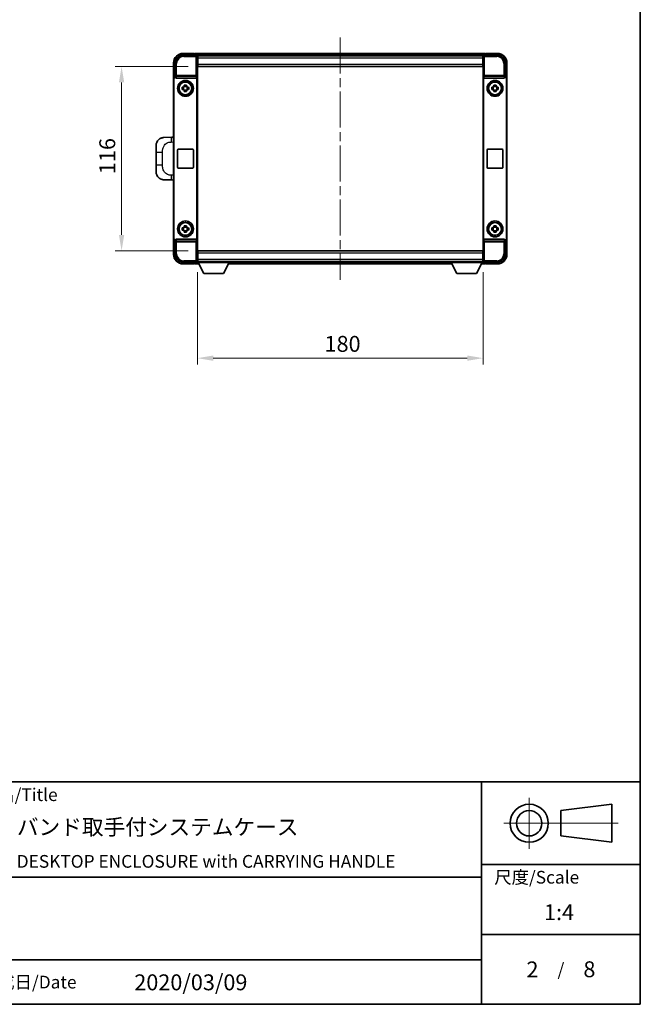
# Model space of a CAD drawing. Units: millimetres. Extents: x 0 to 8672, y 0 to 1124.
# Drawn here: x 2747 to 3138, y 0 to 620 of the extents above; entities that cross this region are included whole.
import ezdxf
from ezdxf.enums import TextEntityAlignment as Align

# ---------------------------------------------------------------- set-up
doc = ezdxf.new("R2010")
doc.units = ezdxf.units.MM
doc.header["$LTSCALE"] = 4
doc.linetypes.add('CHAIN', pattern=[0.3543, 0.2362, -0.0295, 0.0591, -0.0295])
doc.layers.get('Defpoints').update_dxf_attribs({"lineweight": 25})
for name, color, linetype, lineweight in [('Border (ISO)', 7, 'Continuous', 35), ('Centerline (ISO)', 131, 'Continuous', 18), ('Dimension (ISO)', 7, 'Continuous', 18), ('Hatch (ISO)', 1, 'Continuous', 18), ('Title (ISO)', 7, 'Continuous', 35), ('Visible (ISO)', 7, 'Continuous', 35), ('Visible Narrow (ISO)', 7, 'Continuous', 25)]:
    doc.layers.add(name, color=color, linetype=linetype, lineweight=lineweight)
doc.styles.add('Note Text (TK)', font='txt')
doc.styles.add('文字スタイル67', font='arial.ttf')
doc.dimstyles.new('Default - Method 1b (TK)', dxfattribs={"dimscale": 4, "dimtxt": 2.5, "dimasz": 2.5, "dimexe": 1, "dimexo": 1.5, "dimgap": 1, "dimtad": 1, "dimtoh": 1, "dimrnd": 1e-08, "dimdsep": 46, "dimtxsty": 'Note Text (TK)', "dimcen": 0.09, "dimdle": 5, "dimclrd": 100, "dimclre": 100, "dimclrt": 7, "dimadec": 1, "dimazin": 1, "dimtfac": 1, "dimtmove": 0, "dimatfit": 3, "dimfxl": 1, "dimtolj": 1, "dimlwd": -1, "dimlwe": -1, "dimarcsym": 0})

# ---------------------------------------------------------------- blocks, each defined once
blk = doc.blocks.new('図面枠 tk図枠')
at = {"layer": 'Border (ISO)'}
for p in [(405.5, 289), (14.5, 8)]:
    blk.add_line(p, (405.5, 8), dxfattribs=at)
blk = doc.blocks.new('表題欄 tk表題欄')
at = {"layer": 'Hatch (ISO)'}
h = blk.add_hatch(color=256, dxfattribs=at)
edge = h.paths.add_edge_path(flags=0)
edge.add_arc((95.58, 236.3), 0.596, 270, 360)
edge.add_line((96.17, 236.3), (96.17, 239.71))
edge.add_arc((95.58, 239.71), 0.596, 0, 90)
edge.add_line((95.58, 240.31), (79.14, 240.31))
edge.add_arc((79.14, 239.71), 0.596, 90, 180)
edge.add_line((78.54, 239.71), (78.54, 236.3))
edge.add_arc((79.14, 236.3), 0.596, 180, 270)
edge.add_line((79.14, 235.7), (95.58, 235.7))
edge = h.paths.add_edge_path()
edge.add_line((77.84, 239.96), (77.84, 236.05))
edge.add_arc((78.54, 236.05), 0.702, 180, 270)
edge.add_line((78.54, 235.35), (96.17, 235.35))
edge.add_arc((96.17, 236.05), 0.702, 270, 360)
edge.add_line((96.87, 236.05), (96.87, 239.96))
edge.add_arc((96.17, 239.96), 0.702, 0, 90)
edge.add_line((96.17, 240.66), (78.54, 240.66))
edge.add_arc((78.54, 239.96), 0.702, 90, 180)
for points in [[(79.07, 239.15), (79.07, 238.66), (79.92, 238.66), (79.92, 236.66), (80.51, 236.66), (80.51, 238.66), (81.36, 238.66), (81.36, 239.15)], [(85.68, 236.66), (84.94, 237.89), (84.42, 237.32), (84.42, 236.66), (83.9, 236.66), (83.9, 239.15), (84.42, 239.15), (84.42, 238.1), (85.39, 239.15), (86.11, 239.15), (85.32, 238.3), (86.3, 236.66)], [(92.09, 239.15), (92.09, 236.66), (92.61, 236.66), (92.61, 237.66), (93.77, 237.66), (93.77, 236.66), (94.29, 236.66), (94.29, 239.15), (93.77, 239.15), (93.77, 238.15), (92.61, 238.15), (92.61, 239.15)], [(94.84, 239.15), (94.84, 236.66), (95.36, 236.66), (95.36, 239.15)]]:
    blk.add_hatch(color=256, dxfattribs=at).paths.add_polyline_path(points)
h = blk.add_hatch(color=256, dxfattribs=at)
h.paths.add_polyline_path([(82.59, 237.71), (81.95, 237.71), (82.27, 238.58)], flags=0)
h.paths.add_polyline_path([(82.78, 237.2), (81.76, 237.2), (81.57, 236.66), (80.95, 236.66), (81.86, 239.15), (82.68, 239.15), (83.59, 236.66), (82.98, 236.66)])
h = blk.add_hatch(color=256, dxfattribs=at)
h.paths.add_polyline_path([(87.53, 237.71), (88.16, 237.71), (87.85, 238.58)], flags=0)
h.paths.add_polyline_path([(87.14, 236.66), (87.34, 237.2), (88.35, 237.2), (88.55, 236.66), (89.17, 236.66), (88.25, 239.15), (87.44, 239.15), (86.52, 236.66)])
h = blk.add_hatch(color=256, dxfattribs=at)
edge = h.paths.add_edge_path()
edge.add_arc((90.52, 237.9), 1.27, 38.5505, 336.582)
edge.add_line((91.69, 237.4), (91.17, 237.62))
edge.add_ellipse((90.52, 237.9), major_axis=(0, -0.8), ratio=0.867347, start_angle=128.5505, end_angle=426.582, ccw=False)
edge.add_line((91.09, 238.36), (91.52, 238.7))
at = {"layer": 'Title (ISO)'}
for p, q in [((74.71, 244.05), (255.71, 244.05)), ((74.71, 209.05), (74.71, 244.05)), ((149.71, 244.05), (149.71, 209.05)), ((230.71, 244.05), (230.71, 209.05)), ((255.71, 244.05), (255.71, 209.05)), ((243.21, 239.55), (251.21, 240.55)), ((251.21, 234.55), (251.21, 240.55)), ((243.21, 239.55), (243.21, 235.55)), ((243.21, 235.55), (251.21, 234.55)), ((230.71, 231.05), (255.71, 231.05)), ((74.71, 229.05), (230.71, 229.05)), ((99.71, 229.05), (99.71, 209.05)), ((124.71, 229.05), (124.71, 209.05)), ((230.71, 220.05), (255.71, 220.05)), ((149.71, 216.05), (230.71, 216.05)), ((255.71, 209.05), (74.71, 209.05))]:
    blk.add_line(p, q, dxfattribs=at)
at = {"layer": 'Title (ISO)', "color": 4, "linetype": 'CHAIN', "lineweight": 18, "ltscale": 8.88956}
blk.add_line((238.21, 241.55), (238.21, 233.55), dxfattribs=at)
at = {"layer": 'Title (ISO)', "color": 4, "linetype": 'CHAIN', "lineweight": 18, "ltscale": 20.001633}
blk.add_line((252.21, 237.55), (234.21, 237.55), dxfattribs=at)
at = {"layer": 'Title (ISO)'}
for radius in [3, 2]:
    blk.add_circle((238.21, 237.55), radius, dxfattribs=at)
at = {"layer": 'Title (ISO)', "color": 1, "char_height": 2, "line_spacing_factor": 1.5, "style": 'Note Text (TK)'}
for s, insert, attachment_point in [('\\fＭＳ Ｐゴシック|b0|i0;\\H2.0000;品名/Title', (151.71, 242.05), 4), ('\\fＭＳ Ｐゴシック|b0|i0;\\H2.0000;尺度/Scale', (232.71, 229.05), 4), ('\\fＭＳ Ｐゴシック|b0|i0;\\H2.0000;承認/Approved', (87.21, 227.05), 5), ('\\fＭＳ Ｐゴシック|b0|i0;\\H2.0000;検図/Checked', (112.21, 227.05), 5), ('\\fＭＳ Ｐゴシック|b0|i0;\\H2.0000;製図/Created', (137.21, 227.05), 5), ('\\fＭＳ Ｐゴシック|b0|i0;\\H2.0000;作成日/Date', (151.71, 212.55), 4)]:
    blk.add_mtext(s, dxfattribs=dict(at, insert=insert, attachment_point=attachment_point))
at = {"layer": 'Title (ISO)', "color": 7, "line_spacing_factor": 1.5, "style": 'Note Text (TK)'}
for s, insert, char_height, attachment_point in [('株式会社タカチ電機工業', (99.87, 238.05), 2.5, 4), ('\\fArial|b0|i0;\\H1.4986;TAKACHI ELECTRONICS ENCLOSURE CO., LTD.', (99.87, 232.05), 1.4986, 4), ('\\fＭＳ Ｐゴシック|b0|i0;\\H2.0000;/', (243.21, 214.55), 2, 5)]:
    blk.add_mtext(s, dxfattribs=dict(at, insert=insert, char_height=char_height, attachment_point=attachment_point))
at = {"layer": 'Title (ISO)', "color": 7}
for tag, p, height, style in [('<品名>_001', (157.52, 235.7), 2.5, 'Note Text (TK)'), ('<Title>_001', (157.49, 230.55), 2, '文字スタイル67'), ('<ページ_No.>_001', (237.95, 213.3), 2.5, 'Note Text (TK)'), ('<総ページ数>_001', (246.8, 213.3), 2.5, 'Note Text (TK)'), ('作成日_001', (175.63, 211.28), 2.5, 'Note Text (TK)')]:
    blk.add_attdef(tag, p, '', height=height, dxfattribs=dict(at, style=style))
at = {"layer": 'Title (ISO)', "color": 7, "style": 'Note Text (TK)'}
blk.add_attdef('<尺度>', text='', height=2.5, dxfattribs=at).set_placement((243.21, 223.55), align=Align.MIDDLE_CENTER)
blk = doc.blocks.new('*D74')
at = {"layer": 'Defpoints', "color": 0}
for p in [(2859.19, 590.46), (2811.19, 474.46), (2859.19, 474.46)]:
    blk.add_point(p, dxfattribs=at)
at = {"layer": 'Dimension (ISO)', "color": 100}
for p, q in [((2853.19, 590.46), (2807.19, 590.46)), ((2811.19, 580.46), (2811.19, 484.46)), ((2853.19, 474.46), (2807.19, 474.46))]:
    blk.add_line(p, q, dxfattribs=at)
for points in [[(2809.53, 580.46), (2812.86, 580.46), (2811.19, 590.46)], [(2809.53, 484.46), (2812.86, 484.46), (2811.19, 474.46)]]:
    blk.add_solid(points, dxfattribs=at)
at = {"layer": 'Dimension (ISO)', "color": 7, "insert": (2802.19, 522.71), "char_height": 10, "attachment_point": 4, "rotation": 90, "style": 'Note Text (TK)'}
blk.add_mtext('\\A1;116', dxfattribs=at)
blk = doc.blocks.new('*D75')
at = {"layer": 'Defpoints', "color": 0}
for p in [(2858.94, 467.01), (3038.94, 467.01), (3038.94, 406.84)]:
    blk.add_point(p, dxfattribs=at)
at = {"layer": 'Dimension (ISO)', "color": 100}
for p, q in [((2858.94, 461.01), (2858.94, 402.84)), ((3038.94, 461.01), (3038.94, 402.84)), ((2868.94, 406.84), (3028.94, 406.84))]:
    blk.add_line(p, q, dxfattribs=at)
for points in [[(2868.94, 408.51), (2868.94, 405.17), (2858.94, 406.84)], [(3028.94, 408.51), (3028.94, 405.17), (3038.94, 406.84)]]:
    blk.add_solid(points, dxfattribs=at)
at = {"layer": 'Dimension (ISO)', "color": 7, "insert": (2939.06, 415.84), "char_height": 10, "attachment_point": 4, "style": 'Note Text (TK)'}
blk.add_mtext('\\A1;180', dxfattribs=at)

msp = doc.modelspace()

# ---------------------------------------------------------------- linework, layer by layer
at = {"layer": 'Centerline (ISO)', "linetype": 'CHAIN', "ltscale": 23.990969}
msp.add_line((2948.9435, 608.7068), (2948.9435, 456.2068), dxfattribs=at)
at = {"layer": 'Visible (ISO)'}
for p, q in [((2849.9405, 597.7068), (2858.4438, 597.7068)), ((2856.9435, 598.7068), (2849.9435, 598.7068)), ((2856.9435, 598.7068), (2856.9435, 598.5068)), ((2857.1935, 598.5068), (2856.9435, 598.5068)), ((3040.4435, 598.7068), (2857.4435, 598.7068)), ((2857.4435, 598.4068), (2857.4435, 598.7068)), ((2857.4435, 598.4068), (2857.4435, 597.9568)), ((2857.4435, 598.2568), (2857.4435, 597.7068)), ((3039.0103, 597.4568), (2858.8767, 597.4568)), ((2858.9435, 597.2072), (2858.9435, 591.7068)), ((2859.1935, 597.2068), (2858.9435, 597.2068)), ((2858.9435, 596.2068), (2859.1935, 596.2068)), ((2859.1935, 595.7068), (2859.1935, 597.2068)), ((3038.6935, 597.2068), (2859.1935, 597.2068)), ((2859.1935, 595.7068), (2859.1935, 591.9568)), ((3038.9435, 597.2068), (3038.6935, 597.2068)), ((3038.6935, 597.2068), (3038.6935, 595.7068)), ((3038.6935, 596.2068), (3038.9435, 596.2068)), ((3038.6935, 591.9568), (3038.6935, 595.7068)), ((3038.9435, 591.7068), (3038.9435, 597.2072)), ((3039.4432, 597.7068), (3047.9465, 597.7068)), ((3040.4435, 598.7068), (3040.4435, 598.4068)), ((3040.4435, 597.9568), (3040.4435, 598.4068)), ((3040.4435, 597.7068), (3040.4435, 598.2568)), ((3040.9435, 598.5068), (3040.6935, 598.5068)), ((3047.9435, 598.7068), (3040.9435, 598.7068)), ((3040.9435, 598.5068), (3040.9435, 598.7068)), ((2843.9435, 592.7068), (2843.9435, 583.2075)), ((2844.9435, 584.2068), (2844.9435, 592.7099)), ((2859.1935, 594.7068), (2858.9435, 594.7068)), ((2859.1935, 593.2068), (2858.9435, 593.2068)), ((2859.1935, 591.7068), (2858.9435, 591.7068)), ((2858.9435, 591.7068), (2858.9435, 473.2068)), ((2859.1935, 590.4568), (2859.1935, 591.9568)), ((3038.6935, 590.4568), (2859.1935, 590.4568)), ((3038.9435, 594.7068), (3038.6935, 594.7068)), ((3038.9435, 593.2068), (3038.6935, 593.2068)), ((3038.6935, 591.9568), (3038.6935, 590.4568)), ((3038.9435, 591.7068), (3038.6935, 591.7068)), ((3038.9435, 473.2068), (3038.9435, 591.7068)), ((3052.9435, 592.7099), (3052.9435, 584.2068)), ((3053.9435, 583.2075), (3053.9435, 592.7068)), ((2843.9435, 481.7062), (2843.9435, 583.2075)), ((2844.2054, 481.9681), (2844.2054, 582.9456)), ((2844.9429, 584.2068), (2844.9435, 584.2068)), ((2844.9435, 584.2068), (2845.2054, 583.9449)), ((2845.2048, 583.9449), (2845.2054, 583.9449)), ((2845.2054, 583.9449), (2845.2054, 583.7185)), ((2845.7014, 583.2068), (2858.1856, 583.2068)), ((2858.6816, 481.1952), (2858.6816, 583.7185)), ((3039.2054, 583.7185), (3039.2054, 481.1952)), ((3039.7014, 583.2068), (3052.1856, 583.2068)), ((3052.9435, 584.2068), (3052.6816, 583.9449)), ((3052.6816, 583.7185), (3052.6816, 583.9449)), ((3052.6816, 583.9449), (3052.6822, 583.9449)), ((3052.9435, 584.2068), (3052.9441, 584.2068)), ((3053.6816, 582.9456), (3053.6816, 481.9681)), ((3053.9435, 583.2075), (3053.9435, 481.7062)), ((2849.4328, 577.4235), (2850.0517, 577.4235)), ((2850.2867, 577.4235), (2850.2867, 575.9902)), ((2850.7268, 578.0986), (2850.7268, 578.7175)), ((2852.1602, 577.8636), (2850.7268, 577.8636)), ((2852.1602, 578.7175), (2852.1602, 578.0986)), ((2852.6003, 577.4235), (2852.6003, 575.9902)), ((2852.8353, 577.4235), (2853.4542, 577.4235)), ((3044.4328, 577.4235), (3045.0517, 577.4235)), ((3045.2867, 577.4235), (3045.2867, 575.9902)), ((3045.7268, 578.0986), (3045.7268, 578.7175)), ((3047.1602, 577.8636), (3045.7268, 577.8636)), ((3047.1602, 578.7175), (3047.1602, 578.0986)), ((3047.6003, 577.4235), (3047.6003, 575.9902)), ((3047.8353, 577.4235), (3048.4542, 577.4235)), ((2850.0517, 575.9902), (2849.4328, 575.9902)), ((2850.7268, 575.5501), (2852.1602, 575.5501)), ((2850.7268, 574.6962), (2850.7268, 575.3151)), ((2852.1602, 575.3151), (2852.1602, 574.6962)), ((2853.4542, 575.9902), (2852.8353, 575.9902)), ((3045.0517, 575.9902), (3044.4328, 575.9902)), ((3045.7268, 575.5501), (3047.1602, 575.5501)), ((3045.7268, 574.6962), (3045.7268, 575.3151)), ((3047.1602, 575.3151), (3047.1602, 574.6962)), ((3048.4542, 575.9902), (3047.8353, 575.9902)), ((2842.8161, 545.9), (2837.769, 545.7238)), ((2843.9435, 545.9394), (2842.8161, 545.9)), ((2832.9435, 536.5942), (2832.9435, 540.7268)), ((2832.9435, 536.5942), (2832.9435, 528.3195)), ((2846.4435, 526.9568), (2846.4435, 537.9568)), ((2846.9435, 538.4568), (2855.9435, 538.4568)), ((2856.4435, 537.9568), (2856.4435, 526.9568)), ((3041.4435, 526.9568), (3041.4435, 537.9568)), ((3041.9435, 538.4568), (3050.9435, 538.4568)), ((3051.4435, 537.9568), (3051.4435, 526.9568)), ((2832.9435, 524.1869), (2832.9435, 528.3195)), ((2855.9435, 526.4568), (2846.9435, 526.4568)), ((3050.9435, 526.4568), (3041.9435, 526.4568)), ((2837.769, 519.1899), (2842.8161, 519.0137)), ((2842.8161, 519.0137), (2843.9435, 518.9743)), ((2850.7268, 489.5986), (2850.7268, 490.2175)), ((2852.1602, 490.2175), (2852.1602, 489.5986)), ((3045.7268, 489.5986), (3045.7268, 490.2175)), ((3047.1602, 490.2175), (3047.1602, 489.5986)), ((2849.4328, 488.9235), (2850.0517, 488.9235)), ((2850.0517, 487.4902), (2849.4328, 487.4902)), ((2850.2867, 488.9235), (2850.2867, 487.4902)), ((2852.1602, 489.3636), (2850.7268, 489.3636)), ((2850.7268, 487.0501), (2852.1602, 487.0501)), ((2850.7268, 486.1962), (2850.7268, 486.8151)), ((2852.1602, 486.8151), (2852.1602, 486.1962)), ((2852.6003, 488.9235), (2852.6003, 487.4902)), ((2852.8353, 488.9235), (2853.4542, 488.9235)), ((2853.4542, 487.4902), (2852.8353, 487.4902)), ((3044.4328, 488.9235), (3045.0517, 488.9235)), ((3045.0517, 487.4902), (3044.4328, 487.4902)), ((3045.2867, 488.9235), (3045.2867, 487.4902)), ((3047.1602, 489.3636), (3045.7268, 489.3636)), ((3045.7268, 487.0501), (3047.1602, 487.0501)), ((3045.7268, 486.1962), (3045.7268, 486.8151)), ((3047.1602, 486.8151), (3047.1602, 486.1962)), ((3047.6003, 488.9235), (3047.6003, 487.4902)), ((3047.8353, 488.9235), (3048.4542, 488.9235)), ((3048.4542, 487.4902), (3047.8353, 487.4902)), ((2843.9435, 481.7062), (2843.9435, 472.2068)), ((2844.9435, 480.7068), (2844.9429, 480.7068)), ((2844.9435, 480.7068), (2845.2054, 480.9688)), ((2844.9435, 472.2038), (2844.9435, 480.7068)), ((2845.2054, 480.9688), (2845.2048, 480.9688)), ((2845.2054, 481.1952), (2845.2054, 480.9688)), ((2858.1856, 481.7068), (2845.7014, 481.7068)), ((3052.1856, 481.7068), (3039.7014, 481.7068)), ((3052.6816, 480.9688), (3052.6816, 481.1952)), ((3052.9435, 480.7068), (3052.6816, 480.9688)), ((3052.6822, 480.9688), (3052.6816, 480.9688)), ((3052.9441, 480.7068), (3052.9435, 480.7068)), ((3052.9435, 480.7068), (3052.9435, 472.2038)), ((3053.9435, 472.2068), (3053.9435, 481.7062)), ((2858.9435, 473.2068), (2859.1935, 473.2068)), ((2858.9435, 473.2068), (2858.9435, 467.7065)), ((2858.9435, 471.7068), (2859.1935, 471.7068)), ((2859.1935, 474.4568), (3038.6935, 474.4568)), ((2859.1935, 472.9568), (2859.1935, 474.4568)), ((2859.1935, 472.9568), (2859.1935, 469.2068)), ((3038.6935, 474.4568), (3038.6935, 472.9568)), ((3038.6935, 473.2068), (3038.9435, 473.2068)), ((3038.6935, 469.2068), (3038.6935, 472.9568)), ((3038.6935, 471.7068), (3038.9435, 471.7068)), ((3038.9435, 467.7065), (3038.9435, 473.2068)), ((2858.4438, 467.2068), (2849.9405, 467.2068)), ((2849.9435, 466.2068), (2856.9435, 466.2068)), ((2856.9435, 466.4068), (2856.9435, 466.2068)), ((2856.9435, 466.4068), (2857.1935, 466.4068)), ((2857.4435, 467.2068), (2857.4435, 466.6568)), ((2857.4435, 466.9568), (2857.4435, 466.5068)), ((2857.4435, 466.2068), (2857.4435, 466.5068)), ((2857.4435, 466.2068), (2859.8551, 466.2068)), ((2858.8767, 467.4568), (2858.9435, 467.4568)), ((2858.9435, 470.2068), (2859.1935, 470.2068)), ((2859.1935, 468.7068), (2858.9435, 468.7068)), ((2858.9435, 467.7068), (2859.1935, 467.7068)), ((2858.9435, 467.7068), (2858.9435, 467.0068)), ((2858.9435, 467.7068), (2879.5435, 467.7068)), ((2858.9435, 467.0068), (2879.5435, 467.0068)), ((2859.1935, 467.7068), (2859.1935, 469.2068)), ((2859.1935, 467.7068), (3038.6935, 467.7068)), ((2862.9935, 460.1068), (2859.4435, 467.0068)), ((2875.4935, 460.1068), (2879.0435, 467.0068)), ((2878.6319, 466.2068), (3019.2551, 466.2068)), ((2879.5435, 467.7068), (2879.5435, 467.0068)), ((2879.5435, 467.4568), (3018.3435, 467.4568)), ((3018.3435, 467.7068), (3018.3435, 467.0068)), ((3018.3435, 467.7068), (3038.9435, 467.7068)), ((3018.3435, 467.0068), (3038.9435, 467.0068)), ((3022.3935, 460.1068), (3018.8435, 467.0068)), ((3034.8935, 460.1068), (3038.4435, 467.0068)), ((3038.0319, 466.2068), (3040.4435, 466.2068)), ((3038.6935, 470.2068), (3038.9435, 470.2068)), ((3038.6935, 469.2068), (3038.6935, 467.7068)), ((3038.9435, 468.7068), (3038.6935, 468.7068)), ((3038.6935, 467.7068), (3038.9435, 467.7068)), ((3038.9435, 467.7068), (3038.9435, 467.0068)), ((3038.9435, 467.4568), (3039.0103, 467.4568)), ((3047.9465, 467.2068), (3039.4432, 467.2068)), ((3040.4435, 466.6568), (3040.4435, 467.2068)), ((3040.4435, 466.5068), (3040.4435, 466.9568)), ((3040.4435, 466.5068), (3040.4435, 466.2068)), ((3040.6935, 466.4068), (3040.9435, 466.4068)), ((3040.9435, 466.2068), (3040.9435, 466.4068)), ((3040.9435, 466.2068), (3047.9435, 466.2068)), ((2862.9935, 460.1068), (2875.4935, 460.1068)), ((3022.3935, 460.1068), (3034.8935, 460.1068))]:
    msp.add_line(p, q, dxfattribs=at)
for centre, radius in [((2851.4435, 576.7068), 5), ((2851.4435, 576.7068), 4.15), ((2851.4435, 576.7068), 4.0013), ((3046.4435, 576.7068), 5), ((3046.4435, 576.7068), 4.15), ((3046.4435, 576.7068), 4.0013), ((2851.4435, 488.2068), 5), ((2851.4435, 488.2068), 4.15), ((2851.4435, 488.2068), 4.0013), ((3046.4435, 488.2068), 5), ((3046.4435, 488.2068), 4.15), ((3046.4435, 488.2068), 4.0013)]:
    msp.add_circle(centre, radius, dxfattribs=at)
for centre, radius, start, end in [((2849.9435, 592.7068), 6, 90, 180), ((2857.1935, 598.2568), 0.25, 0, 53.1301024), ((3040.6935, 598.2568), 0.25, 126.8698976, 180), ((3047.9435, 592.7068), 6, 0, 90), ((2851.4435, 576.7068), 1.5655, 117.2450313, 152.7549687), ((2851.4435, 576.7068), 1.5655, 27.2450313, 62.7549687), ((3046.4435, 576.7068), 1.5655, 117.2450313, 152.7549687), ((3046.4435, 576.7068), 1.5655, 27.2450313, 62.7549687), ((2851.4435, 576.7068), 1.5655, 207.2450313, 242.7549687), ((2851.4435, 576.7068), 1.5655, 297.2450313, 332.7549687), ((3046.4435, 576.7068), 1.5655, 207.2450313, 242.7549687), ((3046.4435, 576.7068), 1.5655, 297.2450313, 332.7549687), ((2837.9435, 540.7268), 5, 132.9970212, 180), ((2846.9435, 537.9568), 0.5, 90, 180), ((2855.9435, 537.9568), 0.5, 0, 90), ((3041.9435, 537.9568), 0.5, 90, 180), ((3050.9435, 537.9568), 0.5, 0, 90), ((2846.9435, 526.9568), 0.5, 180, 270), ((2855.9435, 526.9568), 0.5, 270, 0), ((3041.9435, 526.9568), 0.5, 180, 270), ((3050.9435, 526.9568), 0.5, 270, 0), ((2837.9435, 524.1869), 5, 180, 227.0029788), ((2851.4435, 488.2068), 1.5655, 117.2450313, 152.7549687), ((2851.4435, 488.2068), 1.5655, 207.2450313, 242.7549687), ((2851.4435, 488.2068), 1.5655, 27.2450313, 62.7549687), ((2851.4435, 488.2068), 1.5655, 297.2450313, 332.7549687), ((3046.4435, 488.2068), 1.5655, 117.2450313, 152.7549687), ((3046.4435, 488.2068), 1.5655, 207.2450313, 242.7549687), ((3046.4435, 488.2068), 1.5655, 27.2450313, 62.7549687), ((3046.4435, 488.2068), 1.5655, 297.2450313, 332.7549687), ((2849.9435, 472.2068), 6, 180, 270), ((3047.9435, 472.2068), 6, 270, 0), ((2857.1935, 466.6568), 0.25, 306.8698976, 0), ((3040.6935, 466.6568), 0.25, 180, 233.1301024)]:
    msp.add_arc(centre, radius, start, end, dxfattribs=at)
for centre, major_axis, ratio, start_param, end_param in [((2849.9465, 592.7038), (-3.5398, 3.5398), 0.99878277, 5.49839613, 7.06797448), ((2858.4432, 597.2065), (0.354, 0.354), 0.99878277, 5.49839613, 7.06797448), ((3039.4438, 597.2065), (-0.354, 0.354), 0.99878277, 5.49839613, 7.06797448), ((3047.9404, 592.7038), (3.5398, 3.5398), 0.99878277, 5.49839613, 7.06797448), ((2844.9441, 583.2062), (-0.708, 0.708), 0.99878277, 5.49839613, 7.06797448), ((2845.206, 582.9443), (-0.708, 0.708), 0.99878277, 5.49839613, 7.06797448), ((2845.7057, 583.723), (-0.0697, -0.5117), 0.96815944, 4.8522561, 6.41439087), ((2858.1813, 583.723), (0.0697, -0.5117), 0.96815944, 6.15197975, 7.71411451), ((3039.7057, 583.723), (-0.0697, -0.5117), 0.96815944, 4.8522561, 6.41439087), ((3052.1813, 583.723), (0.0697, -0.5117), 0.96815944, 6.15197975, 7.71411451), ((3052.681, 582.9443), (0.708, 0.708), 0.99878277, 5.49839613, 7.06797448), ((3052.9429, 583.2062), (0.708, 0.708), 0.99878277, 5.49839613, 7.06797448), ((2844.9441, 481.7075), (-0.708, -0.708), 0.99878277, 5.49839613, 7.06797448), ((2845.206, 481.9694), (-0.708, -0.708), 0.99878277, 5.49839613, 7.06797448), ((2845.7057, 481.1907), (-0.0697, 0.5117), 0.96815944, 6.15197975, 7.71411451), ((2858.1813, 481.1907), (0.0697, 0.5117), 0.96815944, 4.8522561, 6.41439087), ((3039.7057, 481.1907), (-0.0697, 0.5117), 0.96815944, 6.15197975, 7.71411451), ((3052.1813, 481.1907), (0.0697, 0.5117), 0.96815944, 4.8522561, 6.41439087), ((3052.681, 481.9694), (0.708, -0.708), 0.99878277, 5.49839613, 7.06797448), ((3052.9429, 481.7075), (0.708, -0.708), 0.99878277, 5.49839613, 7.06797448), ((2849.9465, 472.2099), (-3.5398, -3.5398), 0.99878277, 5.49839613, 7.06797448), ((3047.9404, 472.2099), (3.5398, -3.5398), 0.99878277, 5.49839613, 7.06797448), ((2858.4432, 467.7072), (0.354, -0.354), 0.99878277, 5.49839613, 7.06797448), ((3039.4438, 467.7072), (-0.354, -0.354), 0.99878277, 5.49839613, 7.06797448)]:
    msp.add_ellipse(centre, major_axis=major_axis, ratio=ratio, start_param=start_param, end_param=end_param, dxfattribs=at)
for points, knots in [([(2857.1935, 598.5068), (2857.2293, 598.5068), (2857.2671, 598.4987), (2857.3159, 598.4754), (2857.3303, 598.4668), (2857.3435, 598.4568)], [0.1703131202, 0.1703131202, 0.1703131202, 0.1703131202, 0.1810677517, 0.1810677517, 0.1858570013, 0.1858570013, 0.1858570013, 0.1858570013]), ([(3040.5435, 598.4568), (3040.5567, 598.4668), (3040.5711, 598.4754), (3040.6199, 598.4987), (3040.6576, 598.5068), (3040.6935, 598.5068)], [0.0412271589, 0.0412271589, 0.0412271589, 0.0412271589, 0.0460164086, 0.0460164086, 0.0567710401, 0.0567710401, 0.0567710401, 0.0567710401]), ([(2849.4328, 575.9902), (2849.4255, 576.237), (2849.4221, 576.4805), (2849.4221, 576.9332), (2849.4255, 577.1767), (2849.4328, 577.4235)], [4.331071921, 4.331071921, 4.331071921, 4.331071921, 4.398975087, 4.398975087, 4.466878254, 4.466878254, 4.466878254, 4.466878254]), ([(2850.7268, 578.7175), (2850.9736, 578.7248), (2851.2172, 578.7282), (2851.6698, 578.7282), (2851.9134, 578.7248), (2852.1602, 578.7175)], [4.331071921, 4.331071921, 4.331071921, 4.331071921, 4.398975087, 4.398975087, 4.466878254, 4.466878254, 4.466878254, 4.466878254]), ([(2853.4542, 577.4235), (2853.4615, 577.1767), (2853.4649, 576.9332), (2853.4649, 576.4805), (2853.4615, 576.237), (2853.4542, 575.9902)], [4.331071921, 4.331071921, 4.331071921, 4.331071921, 4.398975087, 4.398975087, 4.466878254, 4.466878254, 4.466878254, 4.466878254]), ([(3044.4328, 575.9902), (3044.4255, 576.237), (3044.4221, 576.4805), (3044.4221, 576.9332), (3044.4255, 577.1767), (3044.4328, 577.4235)], [4.331071921, 4.331071921, 4.331071921, 4.331071921, 4.398975087, 4.398975087, 4.466878254, 4.466878254, 4.466878254, 4.466878254]), ([(3045.7268, 578.7175), (3045.9736, 578.7248), (3046.2172, 578.7282), (3046.6698, 578.7282), (3046.9134, 578.7248), (3047.1602, 578.7175)], [4.331071921, 4.331071921, 4.331071921, 4.331071921, 4.398975087, 4.398975087, 4.466878254, 4.466878254, 4.466878254, 4.466878254]), ([(3048.4542, 577.4235), (3048.4615, 577.1767), (3048.4649, 576.9332), (3048.4649, 576.4805), (3048.4615, 576.237), (3048.4542, 575.9902)], [4.331071921, 4.331071921, 4.331071921, 4.331071921, 4.398975087, 4.398975087, 4.466878254, 4.466878254, 4.466878254, 4.466878254]), ([(2852.1602, 574.6962), (2851.9134, 574.6889), (2851.6698, 574.6855), (2851.2172, 574.6855), (2850.9736, 574.6889), (2850.7268, 574.6962)], [4.331071921, 4.331071921, 4.331071921, 4.331071921, 4.398975087, 4.398975087, 4.466878254, 4.466878254, 4.466878254, 4.466878254]), ([(3047.1602, 574.6962), (3046.9134, 574.6889), (3046.6698, 574.6855), (3046.2172, 574.6855), (3045.9736, 574.6889), (3045.7268, 574.6962)], [4.331071921, 4.331071921, 4.331071921, 4.331071921, 4.398975087, 4.398975087, 4.466878254, 4.466878254, 4.466878254, 4.466878254]), ([(2834.5337, 544.3838), (2834.5546, 544.4032), (2834.575, 544.422), (2834.6184, 544.4611), (2834.6409, 544.481), (2834.7095, 544.5406), (2834.7575, 544.5808), (2834.9023, 544.6975), (2835.0039, 544.7735), (2835.2473, 544.941), (2835.3929, 545.0309), (2835.7531, 545.228), (2835.9739, 545.3288), (2836.4548, 545.508), (2836.7187, 545.5821), (2837.243, 545.6845), (2837.5069, 545.7146), (2837.769, 545.7238)], [0, 0, 0, 0, 0.010414368, 0.010414368, 0.020739711, 0.020739711, 0.040939644, 0.040939644, 0.079734413, 0.079734413, 0.130964325, 0.130964325, 0.203039647, 0.203039647, 0.286099518, 0.286099518, 0.36662243, 0.36662243, 0.36662243, 0.36662243]), ([(2837.769, 519.1899), (2837.5133, 519.1989), (2837.2558, 519.2278), (2836.8272, 519.3097), (2836.6519, 519.3532), (2836.4215, 519.4237), (2836.3642, 519.4424), (2836.0889, 519.5377), (2835.8734, 519.6295), (2835.498, 519.8216), (2835.3342, 519.9175), (2835.0616, 520.0985), (2834.9483, 520.1809), (2834.7865, 520.309), (2834.7328, 520.3533), (2834.6557, 520.4197), (2834.6303, 520.442), (2834.5811, 520.4862), (2834.5575, 520.5077), (2834.5337, 520.5299)], [0, 0, 0, 0, 0.078120947, 0.078120947, 0.13297333, 0.13297333, 0.151232575, 0.151232575, 0.221140313, 0.221140313, 0.277761151, 0.277761151, 0.320245644, 0.320245644, 0.342263645, 0.342263645, 0.35346824, 0.35346824, 0.364744749, 0.364744749, 0.364744749, 0.364744749]), ([(2850.7268, 490.2175), (2850.9736, 490.2248), (2851.2172, 490.2282), (2851.6698, 490.2282), (2851.9134, 490.2248), (2852.1602, 490.2175)], [4.331071921, 4.331071921, 4.331071921, 4.331071921, 4.398975087, 4.398975087, 4.466878254, 4.466878254, 4.466878254, 4.466878254]), ([(3045.7268, 490.2175), (3045.9736, 490.2248), (3046.2172, 490.2282), (3046.6698, 490.2282), (3046.9134, 490.2248), (3047.1602, 490.2175)], [4.331071921, 4.331071921, 4.331071921, 4.331071921, 4.398975087, 4.398975087, 4.466878254, 4.466878254, 4.466878254, 4.466878254]), ([(2849.4328, 487.4902), (2849.4255, 487.737), (2849.4221, 487.9805), (2849.4221, 488.4332), (2849.4255, 488.6767), (2849.4328, 488.9235)], [4.331071921, 4.331071921, 4.331071921, 4.331071921, 4.398975087, 4.398975087, 4.466878254, 4.466878254, 4.466878254, 4.466878254]), ([(2852.1602, 486.1962), (2851.9134, 486.1889), (2851.6698, 486.1855), (2851.2172, 486.1855), (2850.9736, 486.1889), (2850.7268, 486.1962)], [4.331071921, 4.331071921, 4.331071921, 4.331071921, 4.398975087, 4.398975087, 4.466878254, 4.466878254, 4.466878254, 4.466878254]), ([(2853.4542, 488.9235), (2853.4615, 488.6767), (2853.4649, 488.4332), (2853.4649, 487.9805), (2853.4615, 487.737), (2853.4542, 487.4902)], [4.331071921, 4.331071921, 4.331071921, 4.331071921, 4.398975087, 4.398975087, 4.466878254, 4.466878254, 4.466878254, 4.466878254]), ([(3044.4328, 487.4902), (3044.4255, 487.737), (3044.4221, 487.9805), (3044.4221, 488.4332), (3044.4255, 488.6767), (3044.4328, 488.9235)], [4.331071921, 4.331071921, 4.331071921, 4.331071921, 4.398975087, 4.398975087, 4.466878254, 4.466878254, 4.466878254, 4.466878254]), ([(3047.1602, 486.1962), (3046.9134, 486.1889), (3046.6698, 486.1855), (3046.2172, 486.1855), (3045.9736, 486.1889), (3045.7268, 486.1962)], [4.331071921, 4.331071921, 4.331071921, 4.331071921, 4.398975087, 4.398975087, 4.466878254, 4.466878254, 4.466878254, 4.466878254]), ([(3048.4542, 488.9235), (3048.4615, 488.6767), (3048.4649, 488.4332), (3048.4649, 487.9805), (3048.4615, 487.737), (3048.4542, 487.4902)], [4.331071921, 4.331071921, 4.331071921, 4.331071921, 4.398975087, 4.398975087, 4.466878254, 4.466878254, 4.466878254, 4.466878254]), ([(2857.3435, 466.4568), (2857.3303, 466.4469), (2857.3159, 466.4382), (2857.2671, 466.415), (2857.2293, 466.4068), (2857.1935, 466.4068)], [0.0412271589, 0.0412271589, 0.0412271589, 0.0412271589, 0.0460164086, 0.0460164086, 0.0567710401, 0.0567710401, 0.0567710401, 0.0567710401]), ([(3040.6935, 466.4068), (3040.6576, 466.4068), (3040.6199, 466.415), (3040.5711, 466.4382), (3040.5567, 466.4469), (3040.5435, 466.4568)], [0.1703131202, 0.1703131202, 0.1703131202, 0.1703131202, 0.1810677517, 0.1810677517, 0.1858570013, 0.1858570013, 0.1858570013, 0.1858570013])]:
    msp.add_open_spline(points, degree=3, knots=knots, dxfattribs=at)
for points, weights in [([(2850.7268, 577.4235), (2850.4615, 577.4235), (2850.0517, 577.4235)], [1.35956394726, 1.22656475141, 1.03074466748]), ([(2850.7268, 578.0986), (2850.7268, 577.6888), (2850.7268, 577.4235)], [1.03074466748, 1.22656475141, 1.35956394726]), ([(2852.1602, 577.4235), (2852.1602, 577.6888), (2852.1602, 578.0986)], [1.35956394726, 1.22656475141, 1.03074466748]), ([(2852.8353, 577.4235), (2852.4255, 577.4235), (2852.1602, 577.4235)], [1.03074466748, 1.22656475141, 1.35956394726]), ([(3045.7268, 577.4235), (3045.4615, 577.4235), (3045.0517, 577.4235)], [1.35956394726, 1.22656475141, 1.03074466748]), ([(3045.7268, 578.0986), (3045.7268, 577.6888), (3045.7268, 577.4235)], [1.03074466748, 1.22656475141, 1.35956394726]), ([(3047.1602, 577.4235), (3047.1602, 577.6888), (3047.1602, 578.0986)], [1.35956394726, 1.22656475141, 1.03074466748]), ([(3047.8353, 577.4235), (3047.4255, 577.4235), (3047.1602, 577.4235)], [1.03074466748, 1.22656475141, 1.35956394726]), ([(2850.0517, 575.9902), (2850.4615, 575.9902), (2850.7268, 575.9902)], [1.03074466748, 1.22656475141, 1.35956394726]), ([(2850.7268, 575.9902), (2850.7268, 575.7249), (2850.7268, 575.3151)], [1.35956394726, 1.22656475141, 1.03074466748]), ([(2852.1602, 575.3151), (2852.1602, 575.7249), (2852.1602, 575.9902)], [1.03074466748, 1.22656475141, 1.35956394726]), ([(2852.1602, 575.9902), (2852.4255, 575.9902), (2852.8353, 575.9902)], [1.35956394726, 1.22656475141, 1.03074466748]), ([(3045.0517, 575.9902), (3045.4615, 575.9902), (3045.7268, 575.9902)], [1.03074466748, 1.22656475141, 1.35956394726]), ([(3045.7268, 575.9902), (3045.7268, 575.7249), (3045.7268, 575.3151)], [1.35956394726, 1.22656475141, 1.03074466748]), ([(3047.1602, 575.3151), (3047.1602, 575.7249), (3047.1602, 575.9902)], [1.03074466748, 1.22656475141, 1.35956394726]), ([(3047.1602, 575.9902), (3047.4255, 575.9902), (3047.8353, 575.9902)], [1.35956394726, 1.22656475141, 1.03074466748]), ([(2850.7268, 488.9235), (2850.4615, 488.9235), (2850.0517, 488.9235)], [1.35956394726, 1.22656475141, 1.03074466748]), ([(2850.0517, 487.4902), (2850.4615, 487.4902), (2850.7268, 487.4902)], [1.03074466748, 1.22656475141, 1.35956394726]), ([(2850.7268, 489.5986), (2850.7268, 489.1888), (2850.7268, 488.9235)], [1.03074466748, 1.22656475141, 1.35956394726]), ([(2850.7268, 487.4902), (2850.7268, 487.2249), (2850.7268, 486.8151)], [1.35956394726, 1.22656475141, 1.03074466748]), ([(2852.1602, 488.9235), (2852.1602, 489.1888), (2852.1602, 489.5986)], [1.35956394726, 1.22656475141, 1.03074466748]), ([(2852.8353, 488.9235), (2852.4255, 488.9235), (2852.1602, 488.9235)], [1.03074466748, 1.22656475141, 1.35956394726]), ([(2852.1602, 486.8151), (2852.1602, 487.2249), (2852.1602, 487.4902)], [1.03074466748, 1.22656475141, 1.35956394726]), ([(2852.1602, 487.4902), (2852.4255, 487.4902), (2852.8353, 487.4902)], [1.35956394726, 1.22656475141, 1.03074466748]), ([(3045.7268, 488.9235), (3045.4615, 488.9235), (3045.0517, 488.9235)], [1.35956394726, 1.22656475141, 1.03074466748]), ([(3045.0517, 487.4902), (3045.4615, 487.4902), (3045.7268, 487.4902)], [1.03074466748, 1.22656475141, 1.35956394726]), ([(3045.7268, 489.5986), (3045.7268, 489.1888), (3045.7268, 488.9235)], [1.03074466748, 1.22656475141, 1.35956394726]), ([(3045.7268, 487.4902), (3045.7268, 487.2249), (3045.7268, 486.8151)], [1.35956394726, 1.22656475141, 1.03074466748]), ([(3047.1602, 488.9235), (3047.1602, 489.1888), (3047.1602, 489.5986)], [1.35956394726, 1.22656475141, 1.03074466748]), ([(3047.8353, 488.9235), (3047.4255, 488.9235), (3047.1602, 488.9235)], [1.03074466748, 1.22656475141, 1.35956394726]), ([(3047.1602, 486.8151), (3047.1602, 487.2249), (3047.1602, 487.4902)], [1.03074466748, 1.22656475141, 1.35956394726]), ([(3047.1602, 487.4902), (3047.4255, 487.4902), (3047.8353, 487.4902)], [1.35956394726, 1.22656475141, 1.03074466748])]:
    msp.add_rational_spline(points, weights, degree=2, dxfattribs=at)
at = {"layer": 'Visible Narrow (ISO)'}
for p, q in [((2850.3601, 597.2872), (2849.9405, 597.7068)), ((2849.9435, 598.7068), (2849.9435, 598.4568)), ((2849.9435, 598.4568), (2857.3435, 598.4568)), ((2850.3601, 597.2872), (2850.3601, 596.7875)), ((2858.0241, 597.2872), (2850.3601, 597.2872)), ((2850.3601, 596.7875), (2858.0241, 596.7875)), ((3040.4435, 598.4068), (2857.4435, 598.4068)), ((3040.4435, 597.9568), (2857.4435, 597.9568)), ((2858.4438, 597.7068), (2858.0241, 597.2872)), ((2858.0241, 597.2872), (2858.0241, 596.7875)), ((2858.0241, 596.7875), (2858.5238, 596.7875)), ((2858.0241, 596.7875), (2858.0241, 584.8759)), ((2858.5238, 596.7875), (2858.9435, 597.2072)), ((2858.5238, 584.8759), (2858.5238, 596.7875)), ((2859.1935, 595.7068), (2858.9435, 595.7068)), ((3038.6935, 595.7068), (2859.1935, 595.7068)), ((3038.9435, 595.7068), (3038.6935, 595.7068)), ((3038.9435, 597.2072), (3039.3632, 596.7875)), ((3039.3632, 596.7875), (3039.3632, 584.8759)), ((3039.3632, 596.7875), (3039.8629, 596.7875)), ((3039.8629, 597.2872), (3039.4432, 597.7068)), ((3039.8629, 596.7875), (3039.8629, 597.2872)), ((3047.5269, 597.2872), (3039.8629, 597.2872)), ((3039.8629, 596.7875), (3047.5269, 596.7875)), ((3039.8629, 584.8759), (3039.8629, 596.7875)), ((3040.5435, 598.4568), (3047.9435, 598.4568)), ((3047.9465, 597.7068), (3047.5269, 597.2872)), ((3047.5269, 597.2872), (3047.5269, 596.7875)), ((3047.9435, 598.7068), (3047.9435, 598.4568)), ((2843.9435, 592.7068), (2844.1935, 592.7068)), ((2844.1935, 583.8688), (2844.1935, 592.7068)), ((2844.9435, 592.7099), (2845.3632, 592.2902)), ((2845.3632, 592.2902), (2845.8629, 592.2902)), ((2845.3632, 592.2902), (2845.3632, 584.8759)), ((2845.8629, 584.8759), (2845.8629, 592.2902)), ((2859.1935, 595.0068), (2858.9435, 595.0068)), ((2859.1935, 594.4068), (2858.9435, 594.4068)), ((2859.1935, 593.5068), (2858.9435, 593.5068)), ((2859.1935, 592.9068), (2858.9435, 592.9068)), ((2859.1935, 592.2068), (2858.9435, 592.2068)), ((2859.1935, 591.9568), (3038.6935, 591.9568)), ((3038.9435, 595.0068), (3038.6935, 595.0068)), ((3038.9435, 594.4068), (3038.6935, 594.4068)), ((3038.9435, 593.5068), (3038.6935, 593.5068)), ((3038.9435, 592.9068), (3038.6935, 592.9068)), ((3038.9435, 592.2068), (3038.6935, 592.2068)), ((3052.5238, 592.2902), (3052.0241, 592.2902)), ((3052.0241, 592.2902), (3052.0241, 584.8759)), ((3052.5238, 592.2902), (3052.9435, 592.7099)), ((3052.5238, 584.8759), (3052.5238, 592.2902)), ((3053.6935, 592.7068), (3053.6935, 583.8688)), ((3053.9435, 592.7068), (3053.6935, 592.7068)), ((2843.9435, 583.2075), (2844.2054, 582.9456)), ((2845.2048, 583.9449), (2844.9429, 584.2068)), ((2845.3632, 584.8759), (2845.2054, 583.7185)), ((2845.8629, 584.8759), (2845.3632, 584.8759)), ((2845.7014, 583.2068), (2845.8629, 584.3915)), ((2845.8629, 584.3915), (2845.8629, 584.8759)), ((2858.0241, 584.8759), (2845.8629, 584.8759)), ((2845.8629, 584.3915), (2858.0241, 584.3915)), ((2858.5238, 584.8759), (2858.0241, 584.8759)), ((2858.0241, 584.8759), (2858.0241, 584.3915)), ((2858.0241, 584.3915), (2858.1856, 583.2068)), ((2858.6816, 583.7185), (2858.5238, 584.8759)), ((3039.3632, 584.8759), (3039.2054, 583.7185)), ((3039.8629, 584.8759), (3039.3632, 584.8759)), ((3039.7014, 583.2068), (3039.8629, 584.3915)), ((3039.8629, 584.3915), (3039.8629, 584.8759)), ((3052.0241, 584.8759), (3039.8629, 584.8759)), ((3039.8629, 584.3915), (3052.0241, 584.3915)), ((3052.5238, 584.8759), (3052.0241, 584.8759)), ((3052.0241, 584.8759), (3052.0241, 584.3915)), ((3052.0241, 584.3915), (3052.1856, 583.2068)), ((3052.6816, 583.7185), (3052.5238, 584.8759)), ((3052.9441, 584.2068), (3052.6822, 583.9449)), ((3053.6816, 582.9456), (3053.9435, 583.2075)), ((2842.3483, 542.9018), (2843.9435, 542.9575)), ((2832.9435, 536.5942), (2836.9895, 536.5942)), ((2836.9895, 528.3195), (2836.9895, 536.5942)), ((2836.9895, 528.3195), (2832.9435, 528.3195)), ((2843.9435, 521.9561), (2842.3483, 522.0119)), ((2844.2054, 481.9681), (2843.9435, 481.7062)), ((2844.1935, 472.2068), (2844.1935, 481.0449)), ((2844.9429, 480.7068), (2845.2048, 480.9688)), ((2845.2054, 481.1952), (2845.3632, 480.0378)), ((2845.3632, 480.0378), (2845.8629, 480.0378)), ((2845.3632, 480.0378), (2845.3632, 472.6235)), ((2845.8629, 480.5222), (2845.7014, 481.7068)), ((2858.0241, 480.5222), (2845.8629, 480.5222)), ((2845.8629, 480.0378), (2845.8629, 480.5222)), ((2845.8629, 472.6235), (2845.8629, 480.0378)), ((2845.8629, 480.0378), (2858.0241, 480.0378)), ((2858.1856, 481.7068), (2858.0241, 480.5222)), ((2858.0241, 480.5222), (2858.0241, 480.0378)), ((2858.0241, 480.0378), (2858.5238, 480.0378)), ((2858.0241, 480.0378), (2858.0241, 468.1262)), ((2858.5238, 480.0378), (2858.6816, 481.1952)), ((2858.5238, 468.1262), (2858.5238, 480.0378)), ((3039.2054, 481.1952), (3039.3632, 480.0378)), ((3039.3632, 480.0378), (3039.8629, 480.0378)), ((3039.3632, 480.0378), (3039.3632, 468.1262)), ((3039.8629, 480.5222), (3039.7014, 481.7068)), ((3052.0241, 480.5222), (3039.8629, 480.5222)), ((3039.8629, 480.0378), (3039.8629, 480.5222)), ((3039.8629, 468.1262), (3039.8629, 480.0378)), ((3039.8629, 480.0378), (3052.0241, 480.0378)), ((3052.1856, 481.7068), (3052.0241, 480.5222)), ((3052.0241, 480.5222), (3052.0241, 480.0378)), ((3052.0241, 480.0378), (3052.5238, 480.0378)), ((3052.0241, 480.0378), (3052.0241, 472.6235)), ((3052.5238, 480.0378), (3052.6816, 481.1952)), ((3052.5238, 472.6235), (3052.5238, 480.0378)), ((3052.6822, 480.9688), (3052.9441, 480.7068)), ((3053.9435, 481.7062), (3053.6816, 481.9681)), ((3053.6935, 481.0449), (3053.6935, 472.2068)), ((2843.9435, 472.2068), (2844.1935, 472.2068)), ((2845.3632, 472.6235), (2844.9435, 472.2038)), ((2845.3632, 472.6235), (2845.8629, 472.6235)), ((2858.9435, 472.7068), (2859.1935, 472.7068)), ((2858.9435, 472.0068), (2859.1935, 472.0068)), ((2858.9435, 471.4068), (2859.1935, 471.4068)), ((3038.6935, 472.9568), (2859.1935, 472.9568)), ((3038.6935, 472.7068), (3038.9435, 472.7068)), ((3038.6935, 472.0068), (3038.9435, 472.0068)), ((3038.6935, 471.4068), (3038.9435, 471.4068)), ((3052.5238, 472.6235), (3052.0241, 472.6235)), ((3052.9435, 472.2038), (3052.5238, 472.6235)), ((3053.9435, 472.2068), (3053.6935, 472.2068)), ((2849.9405, 467.2068), (2850.3601, 467.6265)), ((2857.3435, 466.4568), (2849.9435, 466.4568)), ((2849.9435, 466.2068), (2849.9435, 466.4568)), ((2858.0241, 468.1262), (2850.3601, 468.1262)), ((2850.3601, 467.6265), (2850.3601, 468.1262)), ((2850.3601, 467.6265), (2858.0241, 467.6265)), ((2857.4435, 466.9568), (2859.4692, 466.9568)), ((2857.4435, 466.5068), (2859.7007, 466.5068)), ((2858.0241, 468.1262), (2858.0241, 467.6265)), ((2858.5238, 468.1262), (2858.0241, 468.1262)), ((2858.0241, 467.6265), (2858.4438, 467.2068)), ((2858.9435, 467.7065), (2858.5238, 468.1262)), ((2858.9435, 470.5068), (2859.1935, 470.5068)), ((2858.9435, 469.9068), (2859.1935, 469.9068)), ((2858.9435, 469.2068), (2859.1935, 469.2068)), ((2859.1935, 469.2068), (3038.6935, 469.2068)), ((2878.7863, 466.5068), (3019.1007, 466.5068)), ((2879.0178, 466.9568), (3018.8692, 466.9568)), ((3038.1863, 466.5068), (3040.4435, 466.5068)), ((3038.4178, 466.9568), (3040.4435, 466.9568)), ((3038.6935, 470.5068), (3038.9435, 470.5068)), ((3038.6935, 469.9068), (3038.9435, 469.9068)), ((3038.6935, 469.2068), (3038.9435, 469.2068)), ((3039.3632, 468.1262), (3038.9435, 467.7065)), ((3039.8629, 468.1262), (3039.3632, 468.1262)), ((3039.4432, 467.2068), (3039.8629, 467.6265)), ((3039.8629, 467.6265), (3039.8629, 468.1262)), ((3047.5269, 468.1262), (3039.8629, 468.1262)), ((3039.8629, 467.6265), (3047.5269, 467.6265)), ((3047.9435, 466.4568), (3040.5435, 466.4568)), ((3047.5269, 467.6265), (3047.5269, 468.1262)), ((3047.5269, 467.6265), (3047.9465, 467.2068)), ((3047.9435, 466.2068), (3047.9435, 466.4568))]:
    msp.add_line(p, q, dxfattribs=at)
for centre, start, end in [((2849.9435, 592.7068), 90, 180), ((3047.9435, 592.7068), 0, 90), ((2849.9435, 472.2068), 180, 270), ((3047.9435, 472.2068), 270, 0)]:
    msp.add_arc(centre, 5.75, start, end, dxfattribs=at)
for centre, major_axis, ratio, start_param, end_param in [((2850.3656, 592.2848), (-3.539, 3.539), 0.99902583, 5.49839613, 7.06797448), ((2850.3656, 592.2848), (-3.1859, 3.1859), 0.99878277, 5.49839613, 7.06797448), ((2858.0241, 596.7875), (-0.3536, 0.3536), 0.99878277, 3.9275998, 5.49717816), ((3039.8629, 596.7875), (-0.3536, -0.3536), 0.99878277, 3.9275998, 5.49717816), ((3047.5214, 592.2848), (3.539, 3.539), 0.99902583, 5.49839613, 7.06797448), ((3047.5214, 592.2848), (3.1859, 3.1859), 0.99878277, 5.49839613, 7.06797448), ((2845.8629, 584.8759), (-0.4954, 0.0675), 0.96815944, 0.13986712, 1.70200189), ((2858.0241, 584.8759), (0.4954, 0.0675), 0.96815944, 4.58118342, 6.14331819), ((3039.8629, 584.8759), (-0.4954, 0.0675), 0.96815944, 0.13986712, 1.70200189), ((3052.0241, 584.8759), (0.4954, 0.0675), 0.96815944, 4.58118342, 6.14331819), ((2842.9208, 542.9018), (-0.1047, 2.9982), 0.19069699, 0, 1.56413714), ((2842.9208, 522.0119), (-0.1047, -2.9982), 0.19069699, 4.71904817, 6.28318531), ((2845.8629, 480.0378), (-0.4954, -0.0675), 0.96815944, 4.58118342, 6.14331819), ((2858.0241, 480.0378), (0.4954, -0.0675), 0.96815944, 0.13986712, 1.70200189), ((3039.8629, 480.0378), (-0.4954, -0.0675), 0.96815944, 4.58118342, 6.14331819), ((3052.0241, 480.0378), (0.4954, -0.0675), 0.96815944, 0.13986712, 1.70200189), ((2850.3656, 472.6289), (-3.539, -3.539), 0.99902583, 5.49839613, 7.06797448), ((2850.3656, 472.6289), (-3.1859, -3.1859), 0.99878277, 5.49839613, 7.06797448), ((3047.5214, 472.6289), (3.539, -3.539), 0.99902583, 5.49839613, 7.06797448), ((3047.5214, 472.6289), (3.1859, -3.1859), 0.99878277, 5.49839613, 7.06797448), ((2858.0241, 468.1262), (0.3536, 0.3536), 0.99878277, 3.9275998, 5.49717816), ((3039.8629, 468.1262), (0.3536, -0.3536), 0.99878277, 3.9275998, 5.49717816)]:
    msp.add_ellipse(centre, major_axis=major_axis, ratio=ratio, start_param=start_param, end_param=end_param, dxfattribs=at)
for points, knots in [([(2836.9895, 536.5942), (2836.9895, 537.1907), (2837.0024, 537.8599), (2837.1528, 538.563), (2837.382, 539.6342), (2837.9298, 540.7287), (2838.7239, 541.5175), (2839.3926, 542.1817), (2840.1988, 542.5961), (2840.9967, 542.7663), (2841.4584, 542.8647), (2841.9139, 542.8867), (2842.3483, 542.9018)], [0, 0, 0, 0, 0.21983104, 0.21983104, 0.21983104, 0.55477785, 0.55477785, 0.55477785, 0.83679083, 0.83679083, 0.83679083, 1, 1, 1, 1]), ([(2842.3483, 522.0119), (2841.6414, 522.0365), (2840.8709, 522.1), (2840.1322, 522.4248), (2839.1661, 522.8496), (2838.2697, 523.7158), (2837.7195, 524.7678), (2837.2991, 525.5719), (2837.0847, 526.463), (2837.0203, 527.2678), (2836.9908, 527.6368), (2836.9895, 527.9894), (2836.9895, 528.3195)], [0, 0, 0, 0, 0.26559079, 0.26559079, 0.26559079, 0.61290113, 0.61290113, 0.61290113, 0.8783338, 0.8783338, 0.8783338, 1, 1, 1, 1])]:
    msp.add_open_spline(points, degree=3, knots=knots, dxfattribs=at)

# ---------------------------------------------------------------- block references
at = {"xscale": 4, "yscale": 4, "zscale": 4}
msp.add_blockref('図面枠 tk図枠', (1516, -32), dxfattribs=at)
ref = msp.add_blockref('表題欄 tk表題欄', (2115.1647, -836.211), dxfattribs=dict(xscale=4, yscale=4, zscale=4))
ref.add_attrib('<品名>_001', 'バンド取手付システムケース', (2745.2614, 106.6023), dxfattribs={"layer": 'Title (ISO)', "color": 7, "height": 10, "style": 'Note Text (TK)'})
ref.add_attrib('<尺度>_001', '1:4', (3077.3272, 52.9795), dxfattribs={"layer": 'Title (ISO)', "color": 7, "height": 10, "style": 'Note Text (TK)'})
ref.add_attrib('作成日_001', '2020/03/09', (2819.2001, 8.833), dxfattribs={"layer": 'Title (ISO)', "color": 7, "height": 10, "style": 'Note Text (TK)'})
ref.add_attrib('<Title>_001', 'DESKTOP ENCLOSURE with CARRYING HANDLE', (2745.1378, 85.9973), dxfattribs={"layer": 'Title (ISO)', "color": 7, "height": 8, "style": '文字スタイル67'})
ref.add_attrib('<ページ_No.>_001', '2', (3066.279, 16.9795), dxfattribs={"layer": 'Title (ISO)', "color": 7, "height": 10, "style": 'Note Text (TK)'})
ref.add_attrib('<総ページ数>_001', '8', (3102.1392, 17.0648), dxfattribs={"layer": 'Title (ISO)', "color": 7, "height": 10, "style": 'Note Text (TK)'})

# ---------------------------------------------------------------- dimensions: what is measured, and where the dimension line sits
at = {"layer": 'Dimension (ISO)', "color": 100}
for base, p1, p2, angle, picture, middle in [((2811.1935, 474.4568), (2859.1935, 590.4568), (2859.1935, 474.4568), 90, '*D74', (2811.1935, 532.4568)), ((3038.9435, 406.8407), (2858.9435, 467.0068), (3038.9435, 467.0068), 180, '*D75', (2948.9435, 406.8407))]:
    dim = msp.add_linear_dim(base=base, p1=p1, p2=p2, angle=angle, dimstyle='Default - Method 1b (TK)', override={"dimscale": 0, "dimtxt": 10, "dimasz": 10, "dimexe": 4, "dimexo": 6, "dimgap": 4, "dimtoh": 0, "dimdec": 2, "dimcen": 0.36, "dimtol": 0, "dimlim": 0, "dimtp": 0, "dimtm": 0, "dimtdec": 2, "dimtofl": 0, "dimatfit": 1}, dxfattribs=at)
    dim.commit()
    dim.dimension.update_dxf_attribs({"geometry": picture, "text_midpoint": middle, "dimtype": 160})

doc.saveas('drawing.dxf')
